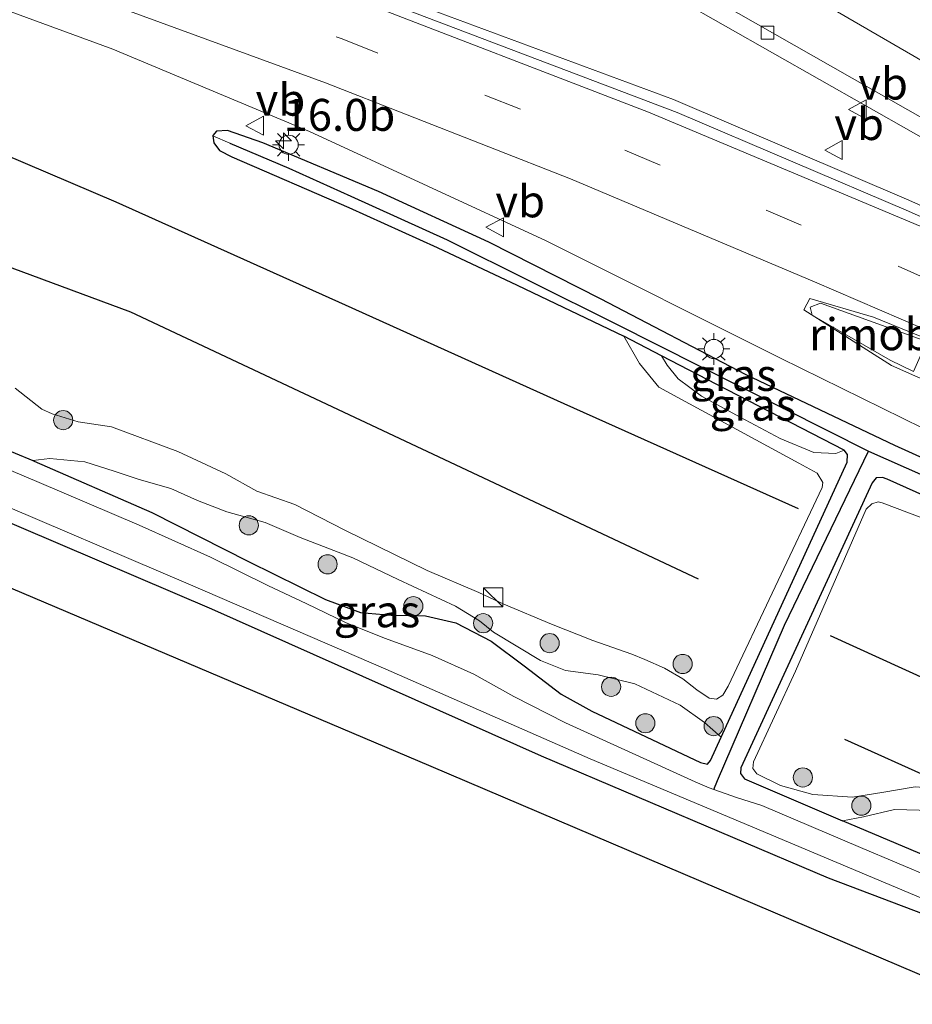
# Model space of a CAD drawing. Units: metres. Extents: x 89995 to 97349, y 449998 to 451956.
# Drawn here: x 94929 to 94999, y 450838 to 450915 of the extents above; entities that cross this region are included whole.
import ezdxf
from ezdxf.enums import TextEntityAlignment as Align

# ---------------------------------------------------------------- set-up
doc = ezdxf.new("R2010")
doc.units = ezdxf.units.M
doc.linetypes.add('VW-3-9_STREEP', pattern=[12, 3, -9])
doc.layers.get('0').update_dxf_attribs({"lineweight": 25})
for name, color, linetype, lineweight in [('B-ME-AM-KILOMETR-S-B1', 7, 'Continuous', 18), ('B-ME-BV-GELEIDECONSTRUCTIE-GELEIDERAIL-L-B1', 213, 'BV-GELEIDERAIL', 18), ('B-ME-BV-GELEIDECONSTRUCTIE-RIMOB-GV-B6', 213, 'BV-A1', 18), ('B-ME-GR-BOMENRIJ-L-B1', 10, 'Continuous', 25), ('B-ME-GR-BOOM-S-B1', 93, 'Continuous', 18), ('B-ME-GW-INSTEEKWATERGANG-L-B1', 10, 'Continuous', 25), ('B-ME-GW-KRUINLIJN-L-B1', 93, 'Continuous', 18), ('B-ME-GW-TEENLIJN-L-B1', 93, 'Continuous', 18), ('B-ME-GW-WATERGANG-GREPPEL-L-B1', 10, 'Continuous', 25), ('B-ME-IE-GRASLAND-GV-B6', 93, 'Continuous', 18), ('B-ME-IE-HULPGEOMETRIE-L-B1', 53, 'Continuous', 18), ('B-ME-IE-INRICHTINGSELEMENT-S-B1', 253, 'Continuous', 18), ('B-ME-IE-MEUBILAIR_WEGMEUBILAIR-LICHTMAST-S-B1', 8, 'Continuous', 18), ('B-ME-KG-KADASTRAAL-OPNAMEDTMGRENS-L-B1', 10, 'Continuous', 25), ('B-ME-OG-WATER-GV-B6', 153, 'Continuous', 18), ('B-ME-VH-VERH_SOORT-BITUMEN-GV-B6', 8, 'IE-TERREINAFSCHEIDING-NATUURLIJK-HOUTWAL', 18), ('B-ME-VV-KOLK-S-B1', 8, 'Continuous', 18), ('B-ME-VW-MARKERING-39STREEP-015-L-B1', 255, 'VW-3-9_STREEP', 18), ('B-ME-VW-MARKERING-STREEP-015-L-B1', 7, 'Continuous', 18), ('B-ME-VW-MEUBILAIR_WEGMEUBILAIR-VERKEERSBORD-S-B1', 8, 'Continuous', 18)]:
    doc.layers.add(name, color=color, linetype=linetype, lineweight=lineweight)
doc.styles.add('NLCS-ISO', font='NLCS-ISO.TTF')
doc.linetypes.add('BV-A1', pattern='A,0.5,[19,NLCS.SHX,S=1,R=0,X=0.5,Y=0],-1,[19,NLCS.SHX,S=1,R=0,X=0.5,Y=0],-1,0.5', length=3)
doc.linetypes.add('BV-GELEIDERAIL', pattern='A,10,-3,[108,NLCS.SHX,S=1,R=0,X=0,Y=0],-3', length=16)
doc.linetypes.add('IE-TERREINAFSCHEIDING-NATUURLIJK-HOUTWAL', pattern='A,7,-1.5,[67,NLCS.SHX,S=0.75,R=45,X=0,Y=0],-1.5,7,-1.5,[70,NLCS.SHX,S=0.75,R=0,X=0,Y=0],-1.5', length=20)

# ---------------------------------------------------------------- blocks, each defined once
blk = doc.blocks.new('kast')
blk.add_line((-0.75, -0.75), (0.75, 0.75))
blk.add_lwpolyline([(-0.75, 0.75), (0.75, 0.75), (0.75, -0.75), (-0.75, -0.75)], close=True)
blk = doc.blocks.new('verkeersbord')
for p, q in [((0, 0.75), (-0.75, -0.625)), ((0.75, -0.625), (0, 0.75)), ((-0.75, -0.625), (0.75, -0.625))]:
    blk.add_line(p, q)
blk = doc.blocks.new('boom')
blk.add_hatch(color=256).paths.add_polyline_path([(-0.75, 0, 1), (0.75, 0, 1)])
blk.add_circle((0, 0), 0.75)
blk = doc.blocks.new('hecto')
for p, q in [((0, 0.625), (-0.625, 0)), ((0, -0.625), (0, 0.625)), ((-0.625, 0), (0.625, 0)), ((0.625, 0), (0, -0.625))]:
    blk.add_line(p, q)
blk = doc.blocks.new('kolk')
blk.add_lwpolyline([(-0.5, -0.5), (0.5, -0.5), (0.5, 0.5), (-0.5, 0.5)], close=True)
blk = doc.blocks.new('lantaarnpaal')
for p, q in [((-0.884, 0.884), (-0.53, 0.53)), ((0, 0.75), (0, 1.25)), ((0.53, 0.53), (0.884, 0.884)), ((-0.75, 0), (-1.25, 0)), ((0.75, 0), (1.25, 0)), ((-0.53, -0.53), (-0.884, -0.884)), ((0, -0.75), (0, -1.25)), ((0.53, -0.53), (0.884, -0.884))]:
    blk.add_line(p, q)
blk.add_circle((0, 0), 0.75)

msp = doc.modelspace()

# ---------------------------------------------------------------- linework, layer by layer
at = {"layer": 'B-ME-BV-GELEIDECONSTRUCTIE-GELEIDERAIL-L-B1'}
for points in [[(94821.777, 450997.83, -3.245), (94825.148, 450996.304, -3.263), (94849.243, 450984.922, -3.225), (94871.998, 450973.883, -3.234), (94889.918, 450964.989, -3.219), (94914.75, 450952.177, -3.19), (94934.782, 450941.633, -3.146), (94959.383, 450928.182, -3.199), (94980.254, 450916.551, -3.273), (95002.301, 450904.02, -3.262), (95024.145, 450891.248, -3.234), (95029.855, 450887.816, -3.201), (95032.159, 450886.321, -3.311), (95038.615, 450882.867, -3.615)], [(95032.159, 450886.321, -3.311), (95018.891, 450891.569, -3.295), (94998.262, 450900.834, -3.333), (94979.859, 450908.696, -3.265), (94957.357, 450917.07, -2.849), (94935.031, 450925.577, -2.327), (94913.727, 450933.518, -1.837), (94892.204, 450940.08, -1.137), (94866.654, 450947.894, -0.332), (94841.205, 450955.698, 0.511), (94816.031, 450964.368, 1.334), (94791.394, 450974.416, 2.177), (94766.105, 450986.549, 2.821), (94750.867, 450994.015, 3.198)]]:
    msp.add_polyline3d(points, dxfattribs=at)
at = {"layer": 'B-ME-BV-GELEIDECONSTRUCTIE-RIMOB-GV-B6'}
msp.add_polyline3d([(94999.672, 450889.776, -3.596), (94998.644, 450887.444, -3.593), (94996.799, 450888.33, -3.635), (94990.718, 450891.848, -3.583), (94990.552, 450892.459, -3.569), (94991.354, 450892.776, -3.569), (94999.672, 450889.776, -3.596)], dxfattribs=at)
at = {"layer": 'B-ME-GR-BOMENRIJ-L-B1'}
msp.add_line((94993.228, 450858.689, -3.965), (95011.231, 450850.56, -4.053), dxfattribs=at)
for points in [[(94872.984, 450922.739, -3.44), (94891.598, 450917.138, -3.428), (94918.496, 450908.245, -3.516), (94936.256, 450900.692, -3.576), (94954.202, 450892.651, -3.813), (94971.284, 450884.943, -3.937), (94989.616, 450876.72, -3.985)], [(94981.81, 450871.205, -4.025), (94964.597, 450879.298, -3.953), (94937.426, 450892.071, -3.644), (94892.421, 450908.74, -3.644)], [(94992.114, 450866.781, -3.949), (95009.215, 450859.008, -4.029), (95019.234, 450854.46, -4.011)]]:
    msp.add_polyline3d(points, dxfattribs=at)
at = {"layer": 'B-ME-GW-INSTEEKWATERGANG-L-B1'}
for p, q in [((94978.925, 450888.666, -4.442), (94975.985, 450890.195, -4.398)), ((94922.641, 450883.44, -4.961), (94929.761, 450880.466, -4.939)), ((95007.762, 450846.088, -4.675), (94993.09, 450852.3, -4.615))]:
    msp.add_line(p, q, dxfattribs=at)
for points in [[(95006.213, 450842.43, -4.823), (95001.124, 450844.362, -4.823), (94991.977, 450847.831, -4.827), (94969.542, 450857.36, -4.935), (94943.752, 450868.844, -5.104), (94913.976, 450881.58, -5.188), (94887.881, 450892.988, -5.236), (94859.747, 450904.547, -5.1), (94836.728, 450914.306, -5.09)], [(95025.261, 450869.189, -4.434), (95016.104, 450873.071, -4.438), (95013.861, 450873.915, -4.415), (95011.264, 450875.136, -4.414), (95006.805, 450877.298, -4.434), (94997.171, 450881.643, -4.498), (94985.504, 450887.198, -4.478), (94974.208, 450893.102, -4.358), (94965.433, 450897.549, -4.214), (94956.802, 450901.504, -4.093), (94947.754, 450905.319, -3.913), (94944.979, 450906.277, -3.897), (94944.127, 450906.228, -3.845), (94943.836, 450905.887, -3.805), (94943.839, 450905.869, -3.805)], [(94943.839, 450905.869, -3.805), (94943.918, 450905.305, -3.797), (94944.376, 450904.71, -3.793), (94945.339, 450904.23, -3.789), (94954.482, 450900.255, -3.977), (94961.389, 450897.131, -4.153), (94967.643, 450894.194, -4.25), (94975.985, 450890.195, -4.398)], [(94993.223, 450881.278, -4.57), (94983.258, 450886.414, -4.506), (94978.925, 450888.666, -4.442)], [(94983.598, 450858.849, -4.67), (94993.443, 450880.356, -4.566), (94993.471, 450880.934, -4.566), (94993.223, 450881.278, -4.57)], [(94929.761, 450880.466, -4.939), (94929.876, 450880.418, -4.939), (94939.083, 450876.404, -4.983), (94946.624, 450872.571, -4.935), (94952.657, 450869.595, -4.859), (94955.38, 450868.598, -4.875), (94957.793, 450868.394, -4.891), (94960.477, 450868.341, -4.875), (94962.835, 450867.78, -4.871), (94965.603, 450866.356, -4.859), (94968.177, 450864.432, -4.835), (94971.069, 450862.208, -4.831), (94973.488, 450860.863, -4.815), (94981.966, 450856.868, -4.679), (94982.513, 450856.74, -4.679), (94982.759, 450857.016, -4.679), (94983.598, 450858.849, -4.67)], [(95024.369, 450867.096, -4.494), (95016.174, 450870.541, -4.494), (95005.405, 450875.064, -4.502), (94996.574, 450879.009, -4.502), (94996.205, 450879.155, -4.502), (94995.712, 450879.108, -4.478), (94995.396, 450878.721, -4.47), (94985.141, 450856.451, -4.618), (94985.101, 450855.992, -4.618), (94985.421, 450855.573, -4.618), (94992.904, 450852.379, -4.614), (94993.09, 450852.3, -4.615)]]:
    msp.add_polyline3d(points, dxfattribs=at)
at = {"layer": 'B-ME-GW-KRUINLIJN-L-B1'}
for points in [[(94975.985, 450890.195, -4.398), (94977.214, 450888.055, -4.218), (94978.726, 450886.205, -4.093), (94980.216, 450885.409, -4.029), (94989.658, 450880.279, -4.053), (94991.101, 450879.477, -4.041), (94991.543, 450878.743, -4.041), (94991.493, 450878.354, -4.041), (94984.145, 450862.831, -4.185), (94983.712, 450862.136, -4.181), (94983.232, 450861.821, -4.181), (94982.649, 450861.889, -4.181), (94981.702, 450862.547, -4.181), (94980.605, 450863.412, -4.181), (94979.153, 450864.245, -4.238), (94977.618, 450864.916, -4.238), (94976.598, 450865.338, -4.258), (94973.566, 450866.408, -4.23), (94970.337, 450867.689, -4.234), (94966.604, 450869.251, -4.161), (94964.645, 450870.164, -4.149), (94960.615, 450871.886, -4.133), (94954.177, 450875.017, -4.089), (94950.242, 450877.028, -4.061), (94947.27, 450878.075, -3.997), (94944.868, 450879.431, -3.961), (94941.106, 450881.175, -3.985), (94935.912, 450883.105, -3.989), (94933.31, 450883.508, -3.969), (94931.284, 450884.127, -3.965), (94930.474, 450884.487, -3.941), (94928.381, 450886.119, -3.937)], [(95016.676, 450848.139, -4.01), (95003.797, 450853.245, -4.214), (95001.367, 450854.385, -4.189), (94999.745, 450854.887, -4.189), (94998.765, 450854.966, -4.193), (94996.168, 450854.518, -4.266), (94993.874, 450854.151, -4.27), (94990.772, 450854.358, -4.218), (94988.229, 450855.066, -4.149), (94986.387, 450855.988, -4.121), (94986.074, 450856.403, -4.121), (94986.12, 450856.903, -4.121), (94989.414, 450864.012, -4.045), (94994.943, 450876.679, -4.061), (94995.368, 450877.097, -4.041), (94995.88, 450877.248, -4.033), (94996.195, 450877.157, -4.033), (95002.178, 450874.889, -4.037), (95010.91, 450871.188, -4.037), (95023.806, 450865.756, -4.121)]]:
    msp.add_polyline3d(points, dxfattribs=at)
at = {"layer": 'B-ME-GW-TEENLIJN-L-B1'}
for points in [[(94993.223, 450881.278, -4.57), (94992.565, 450881.016, -4.538), (94990.837, 450881.113, -4.498), (94988.216, 450882.205, -4.482), (94985.086, 450883.855, -4.418), (94982.055, 450885.492, -4.358), (94980.228, 450886.868, -4.354), (94979.36, 450887.938, -4.354), (94978.925, 450888.666, -4.442)], [(94929.761, 450880.466, -4.939), (94931.106, 450880.629, -4.835), (94933.828, 450880.374, -4.707), (94936.121, 450879.633, -4.735), (94938.071, 450878.98, -4.691), (94940.57, 450878.291, -4.699), (94942.632, 450877.351, -4.695), (94944.944, 450876.474, -4.618), (94947.922, 450875.62, -4.578), (94950.67, 450874.448, -4.562), (94954.793, 450872.872, -4.614), (94958.339, 450871.182, -4.647), (94962.815, 450869.078, -4.731), (94964.703, 450867.93, -4.799), (94965.795, 450867.063, -4.755), (94969.465, 450864.828, -4.691), (94971.408, 450864.059, -4.614), (94973.966, 450863.708, -4.546), (94976.846, 450863.02, -4.51), (94980.38, 450861.333, -4.546), (94982.291, 450859.999, -4.522), (94983.598, 450858.849, -4.67)], [(94993.09, 450852.3, -4.615), (94994.731, 450852.606, -4.494), (94997.135, 450853.193, -4.526), (94999.064, 450853.132, -4.562), (95000.862, 450852.59, -4.594), (95007.191, 450850.183, -4.618), (95016.214, 450846.973, -4.406)]]:
    msp.add_polyline3d(points, dxfattribs=at)
at = {"layer": 'B-ME-GW-WATERGANG-GREPPEL-L-B1'}
for points in [[(94945.169, 450905.288, -4.013), (94949.779, 450903.329, -4.202), (94954.642, 450901.13, -4.35), (94962.154, 450897.733, -4.43), (94975.35, 450891.15, -4.671), (94995.117, 450881.21, -4.907)], [(94983.014, 450854.75, -5.902), (94983.313, 450855.462, -5.489), (94988.558, 450867.588, -5.1), (94995.117, 450881.21, -4.907)], [(94995.117, 450881.21, -4.907), (95010.951, 450874.19, -4.855), (95024.823, 450868.058, -4.84)]]:
    msp.add_polyline3d(points, dxfattribs=at)
at = {"layer": 'B-ME-IE-GRASLAND-GV-B6'}
for points in [[(94749.611, 451029.754, -4.013), (94756.86, 451026.86, -4.03), (94759.171, 451026.008, -3.964), (94759.31, 451026.37, -4), (94769.77, 451021.81, -3.99), (94772.685, 451020.612, -3.981), (94778.234, 451018.363, -3.882), (94802.824, 451007.665, -3.889), (94825.771, 450997.367, -3.887), (94850.125, 450985.977, -3.88), (94868.962, 450976.888, -3.868), (94890.555, 450966.128, -3.862), (94914.985, 450953.664, -3.872), (94935.504, 450942.71, -3.828), (94960.12, 450929.408, -3.85), (94980.422, 450918.022, -3.913), (95002.716, 450905.32, -3.915)], [(95013.052, 450893.365, -4.059), (94998.231, 450899.974, -4.058), (94980.159, 450907.672, -3.993), (94957.001, 450916.485, -3.653), (94934.802, 450924.993, -3.092), (94913.527, 450932.283, -2.496), (94892.089, 450938.989, -1.841), (94866.284, 450947.01, -0.995), (94840.824, 450954.895, -0.195), (94815.622, 450963.671, 0.672), (94791.053, 450973.69, 1.495), (94765.471, 450985.551, 2.264), (94750.698, 450992.919, 2.576)], [(94745.725, 450985.767, 2.75), (94758.17, 450979.378, 2.536), (94763.391, 450976.581, 2.445), (94765.698, 450975.08, 2.386), (94772.931, 450970.138, 2.243), (94785.737, 450963.877, 1.86), (94804.401, 450956.088, 1.196), (94826.027, 450948.09, 0.499), (94845.603, 450941.605, -0.294), (94871.33, 450933.898, -1.185), (94892.96, 450927.365, -1.949), (94912.319, 450921.346, -2.594), (94936.016, 450912.64, -3.449), (94951.391, 450906.197, -3.915), (94969.902, 450897.651, -4.238), (94988.239, 450888.48, -4.368), (94999.367, 450883.007, -4.398)], [(95004.539, 450837.956, -4.446), (94960.928, 450856.55, -4.446), (94834.753, 450910.05, -5.09), (94722.575, 450957.015, -4.807)], [(95001.124, 450844.362, -4.823), (94991.977, 450847.831, -4.827), (94969.542, 450857.36, -4.935), (94943.752, 450868.844, -5.104), (94913.976, 450881.58, -5.188), (94887.881, 450892.988, -5.236), (94859.747, 450904.547, -5.1), (94836.728, 450914.306, -5.09), (94824.499, 450919.356, -5.098), (94809.622, 450925.465, -5.005), (94794.631, 450932.228, -5.005), (94790.31, 450934.209, -5.005), (94786.493, 450935.83, -5.005), (94782.074, 450936.994, -5.005), (94770.613, 450941.619, -5.001), (94760.082, 450945.806, -5.001), (94753.844, 450948.706, -5.005), (94752.645, 450949.49, -5.005), (94751.693, 450950.998, -5.005), (94751.589, 450951.962, -5.005), (94752.977, 450951.515, -5.985)], [(94752.977, 450951.515, -5.985), (94752.947, 450950.389, -5.904), (94753.256, 450949.639, -5.904), (94753.812, 450949.391, -5.904), (94771.412, 450942.372, -5.904), (94782.01, 450937.948, -5.929), (94784.454, 450937.237, -5.929), (94787.003, 450936.529, -5.929), (94789.25, 450935.6, -5.929), (94791.078, 450934.56, -5.929), (94792.907, 450933.588, -5.929), (94803.017, 450929.523, -5.904), (94837.108, 450915.225, -5.904), (94856.038, 450907.327, -5.902), (94868.128, 450902.312, -5.902), (94878.52, 450897.728, -5.902), (94890.486, 450892.717, -5.902), (94910.104, 450884.172, -5.902), (94925.476, 450877.838, -5.902), (94942.105, 450870.757, -5.902), (94957.369, 450864.165, -5.902), (94973.342, 450857.152, -5.902), (94985.073, 450852.231, -5.902), (95000.2, 450845.853, -5.902)], [(94824.499, 450919.356, -5.098), (94836.728, 450914.306, -5.09), (94859.747, 450904.547, -5.1), (94887.881, 450892.988, -5.236), (94913.976, 450881.58, -5.188), (94943.752, 450868.844, -5.104), (94969.542, 450857.36, -4.935), (94991.977, 450847.831, -4.827), (95001.124, 450844.362, -4.823)], [(95006.805, 450877.298, -4.434), (94997.171, 450881.643, -4.498), (94985.504, 450887.198, -4.478), (94974.208, 450893.102, -4.358), (94965.433, 450897.549, -4.214), (94956.802, 450901.504, -4.093), (94947.754, 450905.319, -3.913), (94944.979, 450906.277, -3.897), (94944.127, 450906.228, -3.845), (94943.836, 450905.887, -3.805), (94943.839, 450905.869, -3.805), (94943.918, 450905.305, -3.797), (94944.376, 450904.71, -3.793), (94945.339, 450904.23, -3.789), (94954.482, 450900.255, -3.977), (94961.389, 450897.131, -4.153), (94967.643, 450894.194, -4.25), (94975.985, 450890.195, -4.398), (94977.214, 450888.055, -4.218), (94978.726, 450886.205, -4.093), (94980.216, 450885.409, -4.029), (94989.658, 450880.279, -4.053), (94991.101, 450879.477, -4.041), (94991.543, 450878.743, -4.041), (94991.493, 450878.354, -4.041), (94984.145, 450862.831, -4.185), (94983.712, 450862.136, -4.181), (94983.232, 450861.821, -4.181), (94982.649, 450861.889, -4.181), (94981.702, 450862.547, -4.181), (94980.605, 450863.412, -4.181), (94979.153, 450864.245, -4.238), (94977.618, 450864.916, -4.238), (94976.598, 450865.338, -4.258), (94973.566, 450866.408, -4.23), (94970.337, 450867.689, -4.234), (94966.604, 450869.251, -4.161), (94964.645, 450870.164, -4.149), (94960.615, 450871.886, -4.133), (94954.177, 450875.017, -4.089), (94950.242, 450877.028, -4.061), (94947.27, 450878.075, -3.997), (94944.868, 450879.431, -3.961), (94941.106, 450881.175, -3.985), (94935.912, 450883.105, -3.989), (94933.31, 450883.508, -3.969), (94931.284, 450884.127, -3.965), (94930.474, 450884.487, -3.941), (94928.381, 450886.119, -3.937)], [(95024.823, 450868.058, -4.84), (95010.951, 450874.19, -4.855), (94995.117, 450881.21, -4.907), (94975.35, 450891.15, -4.671), (94962.154, 450897.733, -4.43), (94954.642, 450901.13, -4.35), (94949.779, 450903.329, -4.202), (94945.169, 450905.288, -4.013), (94943.839, 450905.869, -3.805), (94943.836, 450905.887, -3.805), (94944.127, 450906.228, -3.845), (94944.979, 450906.277, -3.897), (94947.754, 450905.319, -3.913), (94956.802, 450901.504, -4.093), (94965.433, 450897.549, -4.214), (94974.208, 450893.102, -4.358), (94985.504, 450887.198, -4.478), (94997.171, 450881.643, -4.498), (95006.805, 450877.298, -4.434), (95011.264, 450875.136, -4.414), (95013.861, 450873.915, -4.415), (95016.104, 450873.071, -4.438), (95025.261, 450869.189, -4.434), (95024.823, 450868.058, -4.84)], [(94922.641, 450883.44, -4.961), (94929.761, 450880.466, -4.939), (94929.876, 450880.418, -4.939), (94939.083, 450876.404, -4.983), (94946.624, 450872.571, -4.935), (94952.657, 450869.595, -4.859), (94955.38, 450868.598, -4.875), (94957.793, 450868.394, -4.891), (94960.477, 450868.341, -4.875), (94962.835, 450867.78, -4.871), (94965.603, 450866.356, -4.859), (94968.177, 450864.432, -4.835), (94971.069, 450862.208, -4.831), (94973.488, 450860.863, -4.815), (94981.966, 450856.868, -4.679), (94982.513, 450856.74, -4.679), (94982.759, 450857.016, -4.679), (94983.598, 450858.849, -4.67), (94993.443, 450880.356, -4.566), (94993.471, 450880.934, -4.566), (94993.223, 450881.278, -4.57), (94983.258, 450886.414, -4.506), (94978.925, 450888.666, -4.442), (94975.985, 450890.195, -4.398), (94967.643, 450894.194, -4.25), (94961.389, 450897.131, -4.153), (94954.482, 450900.255, -3.977), (94945.339, 450904.23, -3.789), (94944.376, 450904.71, -3.793), (94943.918, 450905.305, -3.797), (94943.839, 450905.869, -3.805), (94945.169, 450905.288, -4.013), (94949.779, 450903.329, -4.202), (94954.642, 450901.13, -4.35), (94962.154, 450897.733, -4.43), (94975.35, 450891.15, -4.671), (94995.117, 450881.21, -4.907), (94988.558, 450867.588, -5.1), (94983.313, 450855.462, -5.489), (94983.014, 450854.75, -5.902), (94982.661, 450854.873, -5.902), (94981.549, 450855.352, -5.902), (94971.411, 450859.952, -5.902), (94967.375, 450862.011, -5.902), (94964.261, 450863.758, -5.902), (94960.996, 450865.218, -5.902), (94957.357, 450866.55, -5.902), (94954.273, 450867.794, -5.906), (94951.141, 450869.305, -5.902), (94948.205, 450870.667, -5.902), (94943.671, 450872.909, -5.906), (94938.078, 450875.411, -5.902), (94930.075, 450878.827, -5.902), (94919.632, 450883.243, -5.902)], [(95031.302, 450875.376, -4.231), (95029.754, 450873.791, -4.242), (95028.084, 450874.522, -4.25), (95011.801, 450881.306, -4.364), (94996.92, 450887.9, -4.398), (94990.048, 450892.245, -4.364), (94990.534, 450893.129, -4.324), (94995.511, 450891.692, -4.324), (95002.096, 450889.001, -4.317), (95019.118, 450881.403, -4.28), (95031.302, 450875.376, -4.231)], [(94928.381, 450886.119, -3.937), (94930.474, 450884.487, -3.941), (94931.284, 450884.127, -3.965), (94933.31, 450883.508, -3.969), (94935.912, 450883.105, -3.989), (94941.106, 450881.175, -3.985), (94944.868, 450879.431, -3.961), (94947.27, 450878.075, -3.997), (94950.242, 450877.028, -4.061), (94954.177, 450875.017, -4.089), (94960.615, 450871.886, -4.133), (94964.645, 450870.164, -4.149), (94966.604, 450869.251, -4.161), (94970.337, 450867.689, -4.234), (94973.566, 450866.408, -4.23), (94976.598, 450865.338, -4.258), (94977.618, 450864.916, -4.238), (94979.153, 450864.245, -4.238), (94980.605, 450863.412, -4.181), (94981.702, 450862.547, -4.181), (94982.649, 450861.889, -4.181), (94983.232, 450861.821, -4.181), (94983.712, 450862.136, -4.181), (94984.145, 450862.831, -4.185), (94991.493, 450878.354, -4.041), (94991.543, 450878.743, -4.041), (94991.101, 450879.477, -4.041), (94989.658, 450880.279, -4.053), (94980.216, 450885.409, -4.029), (94978.726, 450886.205, -4.093), (94977.214, 450888.055, -4.218), (94975.985, 450890.195, -4.398), (94978.925, 450888.666, -4.442), (94979.36, 450887.938, -4.354), (94980.228, 450886.868, -4.354), (94982.055, 450885.492, -4.358), (94985.086, 450883.855, -4.418), (94988.216, 450882.205, -4.482), (94990.837, 450881.113, -4.498), (94992.565, 450881.016, -4.538), (94993.223, 450881.278, -4.57), (94993.471, 450880.934, -4.566), (94993.443, 450880.356, -4.566), (94983.598, 450858.849, -4.67), (94982.291, 450859.999, -4.522), (94980.38, 450861.333, -4.546), (94976.846, 450863.02, -4.51), (94973.966, 450863.708, -4.546), (94971.408, 450864.059, -4.614), (94969.465, 450864.828, -4.691), (94965.795, 450867.063, -4.755), (94964.703, 450867.93, -4.799), (94962.815, 450869.078, -4.731), (94958.339, 450871.182, -4.647), (94954.793, 450872.872, -4.614), (94950.67, 450874.448, -4.562), (94947.922, 450875.62, -4.578), (94944.944, 450876.474, -4.618), (94942.632, 450877.351, -4.695), (94940.57, 450878.291, -4.699), (94938.071, 450878.98, -4.691), (94936.121, 450879.633, -4.735), (94933.828, 450880.374, -4.707), (94931.106, 450880.629, -4.835), (94929.761, 450880.466, -4.939), (94922.641, 450883.44, -4.961)], [(94993.223, 450881.278, -4.57), (94992.565, 450881.016, -4.538), (94990.837, 450881.113, -4.498), (94988.216, 450882.205, -4.482), (94985.086, 450883.855, -4.418), (94982.055, 450885.492, -4.358), (94980.228, 450886.868, -4.354), (94979.36, 450887.938, -4.354), (94978.925, 450888.666, -4.442), (94983.258, 450886.414, -4.506), (94993.223, 450881.278, -4.57)], [(94929.761, 450880.466, -4.939), (94931.106, 450880.629, -4.835), (94933.828, 450880.374, -4.707), (94936.121, 450879.633, -4.735), (94938.071, 450878.98, -4.691), (94940.57, 450878.291, -4.699), (94942.632, 450877.351, -4.695), (94944.944, 450876.474, -4.618), (94947.922, 450875.62, -4.578), (94950.67, 450874.448, -4.562), (94954.793, 450872.872, -4.614), (94958.339, 450871.182, -4.647), (94962.815, 450869.078, -4.731), (94964.703, 450867.93, -4.799), (94965.795, 450867.063, -4.755), (94969.465, 450864.828, -4.691), (94971.408, 450864.059, -4.614), (94973.966, 450863.708, -4.546), (94976.846, 450863.02, -4.51), (94980.38, 450861.333, -4.546), (94982.291, 450859.999, -4.522), (94983.598, 450858.849, -4.67), (94982.759, 450857.016, -4.679), (94982.513, 450856.74, -4.679), (94981.966, 450856.868, -4.679), (94973.488, 450860.863, -4.815), (94971.069, 450862.208, -4.831), (94968.177, 450864.432, -4.835), (94965.603, 450866.356, -4.859), (94962.835, 450867.78, -4.871), (94960.477, 450868.341, -4.875), (94957.793, 450868.394, -4.891), (94955.38, 450868.598, -4.875), (94952.657, 450869.595, -4.859), (94946.624, 450872.571, -4.935), (94939.083, 450876.404, -4.983), (94929.876, 450880.418, -4.939), (94929.761, 450880.466, -4.939)], [(95005.843, 450845.425, -5.902), (94994.477, 450850.229, -5.902), (94986.783, 450853.494, -5.902), (94984.866, 450854.102, -5.902), (94983.014, 450854.75, -5.902), (94983.313, 450855.462, -5.489), (94988.558, 450867.588, -5.1), (94995.117, 450881.21, -4.907), (95010.951, 450874.19, -4.855)], [(95005.405, 450875.064, -4.502), (94996.574, 450879.009, -4.502), (94996.205, 450879.155, -4.502), (94995.712, 450879.108, -4.478), (94995.396, 450878.721, -4.47), (94985.141, 450856.451, -4.618), (94985.101, 450855.992, -4.618), (94985.421, 450855.573, -4.618), (94992.904, 450852.379, -4.614), (94993.09, 450852.3, -4.615), (95007.762, 450846.088, -4.675)], [(94999.064, 450853.132, -4.562), (94997.135, 450853.193, -4.526), (94994.731, 450852.606, -4.494), (94993.09, 450852.3, -4.615), (94992.904, 450852.379, -4.614), (94985.421, 450855.573, -4.618), (94985.101, 450855.992, -4.618), (94985.141, 450856.451, -4.618), (94995.396, 450878.721, -4.47), (94995.712, 450879.108, -4.478), (94996.205, 450879.155, -4.502), (94996.574, 450879.009, -4.502), (95005.405, 450875.064, -4.502)], [(95002.178, 450874.889, -4.037), (94996.195, 450877.157, -4.033), (94995.88, 450877.248, -4.033), (94995.368, 450877.097, -4.041), (94994.943, 450876.679, -4.061), (94989.414, 450864.012, -4.045), (94986.12, 450856.903, -4.121), (94986.074, 450856.403, -4.121), (94986.387, 450855.988, -4.121), (94988.229, 450855.066, -4.149), (94990.772, 450854.358, -4.218), (94993.874, 450854.151, -4.27), (94996.168, 450854.518, -4.266), (94998.765, 450854.966, -4.193)], [(95016.676, 450848.139, -4.01), (95003.797, 450853.245, -4.214), (95001.367, 450854.385, -4.189), (94999.745, 450854.887, -4.189), (94998.765, 450854.966, -4.193), (94996.168, 450854.518, -4.266), (94993.874, 450854.151, -4.27), (94990.772, 450854.358, -4.218), (94988.229, 450855.066, -4.149), (94986.387, 450855.988, -4.121), (94986.074, 450856.403, -4.121), (94986.12, 450856.903, -4.121), (94989.414, 450864.012, -4.045), (94994.943, 450876.679, -4.061), (94995.368, 450877.097, -4.041), (94995.88, 450877.248, -4.033), (94996.195, 450877.157, -4.033), (95002.178, 450874.889, -4.037), (95010.91, 450871.188, -4.037), (95023.806, 450865.756, -4.121), (95016.676, 450848.139, -4.01)], [(95007.762, 450846.088, -4.675), (94993.09, 450852.3, -4.615), (94994.731, 450852.606, -4.494), (94997.135, 450853.193, -4.526), (94999.064, 450853.132, -4.562), (95000.862, 450852.59, -4.594), (95007.191, 450850.183, -4.618), (95016.214, 450846.973, -4.406), (95007.762, 450846.088, -4.675)]]:
    msp.add_polyline3d(points, dxfattribs=at)
at = {"layer": 'B-ME-IE-HULPGEOMETRIE-L-B1'}
msp.add_line((94945.169, 450905.288, -4.013), (94943.839, 450905.869, -3.805), dxfattribs=at)
at = {"layer": 'B-ME-KG-KADASTRAAL-OPNAMEDTMGRENS-L-B1'}
msp.add_polyline3d([(95004.539, 450837.956, -4.446), (94960.928, 450856.55, -4.446), (94834.753, 450910.05, -5.09), (94722.575, 450957.015, -4.807)], dxfattribs=at)
at = {"layer": 'B-ME-OG-WATER-GV-B6'}
for points in [[(95000.2, 450845.853, -5.902), (94985.073, 450852.231, -5.902), (94973.342, 450857.152, -5.902), (94957.369, 450864.165, -5.902), (94942.105, 450870.757, -5.902), (94925.476, 450877.838, -5.902), (94910.104, 450884.172, -5.902), (94890.486, 450892.717, -5.902), (94878.52, 450897.728, -5.902), (94868.128, 450902.312, -5.902), (94856.038, 450907.327, -5.902), (94837.108, 450915.225, -5.904), (94803.017, 450929.523, -5.904)], [(94919.632, 450883.243, -5.902), (94930.075, 450878.827, -5.902), (94938.078, 450875.411, -5.902), (94943.671, 450872.909, -5.906), (94948.205, 450870.667, -5.902), (94951.141, 450869.305, -5.902), (94954.273, 450867.794, -5.906), (94957.357, 450866.55, -5.902), (94960.996, 450865.218, -5.902), (94964.261, 450863.758, -5.902), (94967.375, 450862.011, -5.902), (94971.411, 450859.952, -5.902), (94981.549, 450855.352, -5.902), (94982.661, 450854.873, -5.902), (94983.014, 450854.75, -5.902), (94984.866, 450854.102, -5.902), (94986.783, 450853.494, -5.902), (94994.477, 450850.229, -5.902), (95005.843, 450845.425, -5.902)]]:
    msp.add_polyline3d(points, dxfattribs=at)
at = {"layer": 'B-ME-VH-VERH_SOORT-BITUMEN-GV-B6'}
for points in [[(95002.716, 450905.32, -3.915), (94980.422, 450918.022, -3.913), (94960.12, 450929.408, -3.85), (94935.504, 450942.71, -3.828), (94914.985, 450953.664, -3.872), (94890.555, 450966.128, -3.862), (94868.962, 450976.888, -3.868), (94850.125, 450985.977, -3.88), (94825.771, 450997.367, -3.887), (94802.824, 451007.665, -3.889), (94778.234, 451018.363, -3.882), (94772.685, 451020.612, -3.981), (94769.77, 451021.81, -3.99), (94759.31, 451026.37, -4), (94754.68, 451028.19, -3.87), (94744.28, 451032.4, -3.89)], [(94750.698, 450992.919, 2.576), (94765.471, 450985.551, 2.264), (94791.053, 450973.69, 1.495), (94815.622, 450963.671, 0.672), (94840.824, 450954.895, -0.195), (94866.284, 450947.01, -0.995), (94892.089, 450938.989, -1.841), (94913.527, 450932.283, -2.496), (94934.802, 450924.993, -3.092), (94957.001, 450916.485, -3.653), (94980.159, 450907.672, -3.993), (94998.231, 450899.974, -4.058), (95013.052, 450893.365, -4.059)], [(94999.367, 450883.007, -4.398), (94988.239, 450888.48, -4.368), (94969.902, 450897.651, -4.238), (94951.391, 450906.197, -3.915), (94936.016, 450912.64, -3.449), (94912.319, 450921.346, -2.594), (94892.96, 450927.365, -1.949), (94871.33, 450933.898, -1.185), (94845.603, 450941.605, -0.294), (94826.027, 450948.09, 0.499), (94804.401, 450956.088, 1.196), (94785.737, 450963.877, 1.86), (94772.931, 450970.138, 2.243), (94765.698, 450975.08, 2.386), (94763.391, 450976.581, 2.445), (94758.17, 450979.378, 2.536), (94745.725, 450985.767, 2.75)], [(95002.096, 450889.001, -4.317), (94995.511, 450891.692, -4.324), (94990.534, 450893.129, -4.324), (94990.048, 450892.245, -4.364), (94996.92, 450887.9, -4.398), (95011.801, 450881.306, -4.364)]]:
    msp.add_polyline3d(points, dxfattribs=at)
at = {"layer": 'B-ME-VW-MARKERING-39STREEP-015-L-B1'}
msp.add_polyline3d([(94749.241, 450988.755, 2.641), (94770.642, 450978.412, 2.148), (94793.002, 450968.127, 1.493), (94815.986, 450958.785, 0.742), (94839.297, 450950.811, -0.062), (94862.017, 450943.872, -0.799), (94885.131, 450936.843, -1.626), (94908.65, 450929.342, -2.383), (94930.934, 450921.839, -3.059), (94953.951, 450913.432, -3.679), (94976.056, 450904.751, -4.066), (94997.444, 450895.658, -4.174), (95021.206, 450885.037, -4.193), (95034.511, 450878.664, -4.117)], dxfattribs=at)
at = {"layer": 'B-ME-VW-MARKERING-STREEP-015-L-B1'}
for points in [[(95048.394, 450882.634, -3.759), (95044.086, 450885.214, -3.762), (95022.737, 450897.915, -3.807), (95001.689, 450910.339, -3.857), (94980.918, 450922.397, -3.809), (94960.859, 450933.716, -3.792), (94938.821, 450945.727, -3.722), (94917.695, 450956.795, -3.776), (94895.881, 450968.031, -3.794), (94874.161, 450978.894, -3.805), (94851.807, 450989.638, -3.827), (94834.09, 450997.938, -3.799), (94820.941, 451004.011, -3.768), (94812.03, 451008.154, -3.732), (94797.699, 451014.284, -3.759), (94774.398, 451024.362, -3.82)], [(95037.164, 450881.381, -3.937), (95034.344, 450882.695, -3.949), (95022.254, 450888.4, -4.015), (95000.452, 450898.246, -4.064), (94977.912, 450907.713, -3.974), (94954.471, 450916.759, -3.612), (94930.463, 450925.617, -2.972), (94901.232, 450935.368, -2.114), (94872.916, 450944.027, -1.182), (94843.862, 450952.941, -0.227), (94818.302, 450961.477, 0.646), (94794.404, 450971.284, 1.409), (94773.715, 450980.765, 2.043), (94749.431, 450992.572, 2.643)], [(94745.843, 450986.031, 2.773), (94758.442, 450980.035, 2.527), (94763.995, 450977.381, 2.427), (94773.95, 450972.613, 2.172), (94786.917, 450966.682, 1.814), (94805.591, 450958.681, 1.154), (94826.525, 450951, 0.439), (94846.518, 450944.623, -0.306), (94871.883, 450936.919, -1.187), (94893.902, 450930.172, -1.939), (94912.941, 450923.976, -2.583), (94937.326, 450915.612, -3.366), (94952.664, 450909.992, -3.75), (94971.809, 450902.49, -4.099), (94990.88, 450894.447, -4.242), (95001.053, 450890.054, -4.264), (95015.992, 450883.35, -4.233), (95031.422, 450876.069, -4.149), (95031.799, 450875.886, -4.147)]]:
    msp.add_polyline3d(points, dxfattribs=at)

# ---------------------------------------------------------------- block references
at = {"layer": 'B-ME-AM-KILOMETR-S-B1', "rotation": 90}
msp.add_blockref('hecto', (94949.372, 450905.466, -3.902), dxfattribs=at)
at = {"layer": 'B-ME-GR-BOOM-S-B1', "rotation": 90}
for p in [(94932.139, 450883.632, -4.081), (94946.653, 450875.405, -4.546), (94952.817, 450872.361, -4.526), (94959.52, 450869.085, -4.787), (94964.98, 450867.753, -4.679), (94970.184, 450866.194, -4.534), (94980.583, 450864.568, -4.181), (94974.986, 450862.785, -4.582), (94977.666, 450859.93, -4.635), (94983.009, 450859.709, -4.55), (94989.985, 450855.696, -4.157), (94994.555, 450853.488, -4.394)]:
    msp.add_blockref('boom', p, dxfattribs=at)
at = {"layer": 'B-ME-IE-INRICHTINGSELEMENT-S-B1', "rotation": 90}
msp.add_blockref('kast', (94965.762, 450869.771, -4.161), dxfattribs=at)
at = {"layer": 'B-ME-IE-MEUBILAIR_WEGMEUBILAIR-LICHTMAST-S-B1', "rotation": 90}
for p in [(94949.771, 450905.161, -3.896), (94983.023, 450889.193, -4.425)]:
    msp.add_blockref('lantaarnpaal', p, dxfattribs=at)
at = {"layer": 'B-ME-VV-KOLK-S-B1', "rotation": 90}
msp.add_blockref('kolk', (94987.224, 450913.927, -3.991), dxfattribs=at)
at = {"layer": 'B-ME-VW-MEUBILAIR_WEGMEUBILAIR-VERKEERSBORD-S-B1', "rotation": 90}
for p in [(94994.311, 450907.915, -3.937), (94947.185, 450906.652, -3.869), (94992.44, 450904.75, -3.927), (94965.938, 450898.707, -4.121)]:
    msp.add_blockref('verkeersbord', p, dxfattribs=at)

# ---------------------------------------------------------------- texts
at = {"layer": 'B-ME-AM-KILOMETR-S-B1', "ltscale": 0.2, "style": 'NLCS-ISO'}
msp.add_text('16.0b', height=2.5, dxfattribs=at).set_placement((94949.372, 450905.466, -3.902), align=Align.BOTTOM_LEFT)
at = {"layer": 'B-ME-BV-GELEIDECONSTRUCTIE-RIMOB-GV-B6', "ltscale": 0.2, "style": 'NLCS-ISO'}
msp.add_text('rimob', height=2.5, dxfattribs=at).set_placement((94995.2608, 450890.3489), align=Align.MIDDLE_CENTER)
at = {"layer": 'B-ME-IE-GRASLAND-GV-B6', "ltscale": 0.2, "style": 'NLCS-ISO'}
for p in [(94984.5485, 450887.1675), (94986.074, 450884.841), (94956.6795, 450868.6845)]:
    msp.add_text('gras', height=2.5, dxfattribs=at).set_placement(p, align=Align.MIDDLE_CENTER)
at = {"layer": 'B-ME-VW-MEUBILAIR_WEGMEUBILAIR-VERKEERSBORD-S-B1', "ltscale": 0.2, "style": 'NLCS-ISO'}
for p in [(94994.311, 450907.915, -3.937), (94947.185, 450906.652, -3.869), (94992.44, 450904.75, -3.927), (94965.938, 450898.707, -4.121)]:
    msp.add_text('vb', height=2.5, dxfattribs=at).set_placement(p, align=Align.BOTTOM_LEFT)

doc.saveas('drawing.dxf')
